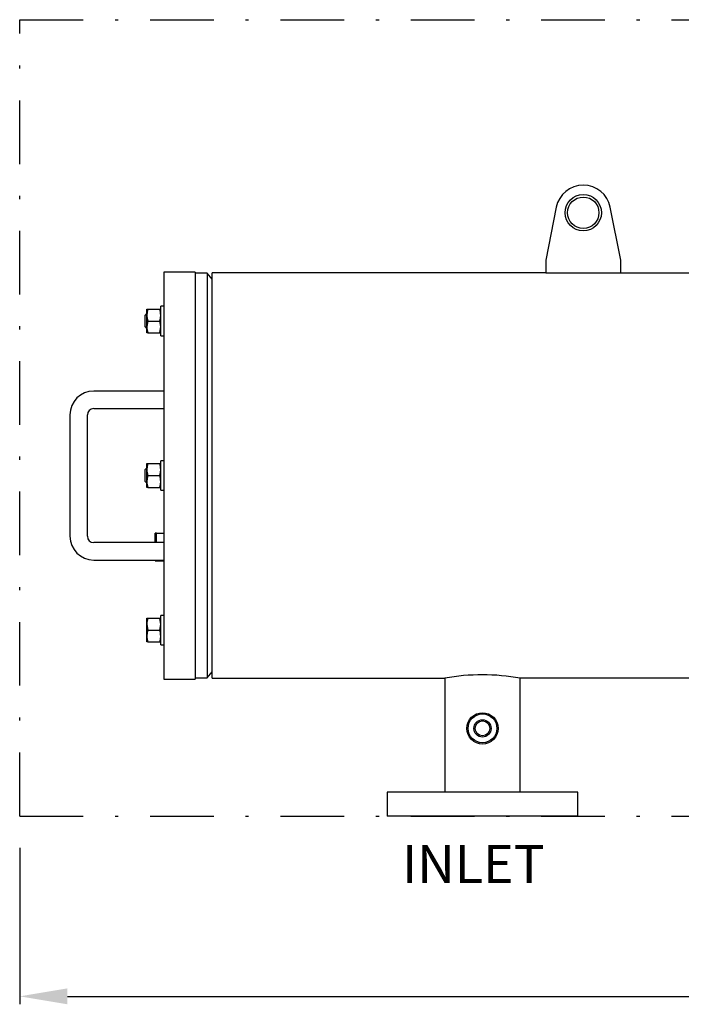
# Model space of a CAD drawing. Units: millimetres. Extents: x 536 to 726, y 563 to 705.
# Drawn here: x 622 to 643, y 634 to 665 of the extents above; entities that cross this region are included whole.
import ezdxf

# ---------------------------------------------------------------- set-up
doc = ezdxf.new("R2010")
doc.units = ezdxf.units.MM
doc.linetypes.add('DASHDOT', pattern=[1, 0.5, -0.25, 0, -0.25])
doc.linetypes.add('SLD-Solid', pattern=[0])
for name, color, linetype in [('1', 8, 'Continuous'), ('CENTER', 7, 'Continuous'), ('CONST', 7, 'Continuous')]:
    doc.layers.add(name, color=color, linetype=linetype)
doc.styles.add('style16', font='arialbd.ttf', dxfattribs={"height": 1.6})

msp = doc.modelspace()

# ---------------------------------------------------------------- linework, layer by layer
at = {"color": 7, "linetype": 'SLD-Solid', "lineweight": 25}
for p, q in [((639.18782, 659.53926), (638.85618, 657.87403)), ((641.21838, 657.87403), (640.88674, 659.53926)), ((638.85618, 657.87403), (638.85618, 657.48033)), ((641.21838, 657.48033), (641.21838, 657.87403)), ((626.84833, 657.50297), (626.84833, 644.70772)), ((627.83258, 657.50297), (626.84833, 657.50297)), ((627.83258, 657.50297), (627.83258, 644.70772)), ((628.20716, 657.4636), (627.83258, 657.4636)), ((628.20716, 657.4636), (628.20716, 644.74709)), ((628.36407, 657.27659), (628.20716, 657.4636)), ((638.85618, 657.48033), (628.36407, 657.48033)), ((628.36407, 644.73036), (628.36407, 657.48033)), ((638.85618, 657.48033), (653.74736, 657.48033)), ((626.7499, 655.50134), (626.7499, 656.42654)), ((626.84833, 656.42654), (626.7499, 656.42654)), ((626.3129, 656.20607), (626.25778, 656.15095)), ((626.25778, 655.77693), (626.25778, 656.15095)), ((626.3129, 656.33795), (626.3463, 656.33796)), ((626.3129, 655.58992), (626.3129, 656.33795)), ((626.32207, 656.24633), (626.3129, 656.15095)), ((626.3463, 656.33796), (626.32207, 656.24633)), ((626.3463, 656.33796), (626.7499, 656.33796)), ((626.7165, 655.96394), (626.74073, 656.05556)), ((626.74073, 656.05556), (626.7499, 656.15095)), ((626.25778, 655.77693), (626.3129, 655.72181)), ((626.33244, 655.91782), (626.3129, 655.77693)), ((626.3129, 655.77693), (626.31545, 655.72696)), ((626.3463, 655.96394), (626.33244, 655.91782)), ((626.3463, 655.96394), (626.7165, 655.96394)), ((626.73036, 655.91782), (626.7165, 655.96394)), ((626.7499, 655.77693), (626.73036, 655.91782)), ((626.74735, 655.72696), (626.7499, 655.77693)), ((626.3463, 655.58992), (626.3129, 655.58992)), ((626.31545, 655.72696), (626.3463, 655.58992)), ((626.3463, 655.58992), (626.7499, 655.58992)), ((626.7165, 655.58992), (626.74735, 655.72696)), ((626.7499, 655.50134), (626.84833, 655.50134)), ((626.84833, 653.76282), (624.64361, 653.76282)), ((623.89558, 653.01479), (623.89558, 649.1959)), ((624.44676, 649.1959), (624.44676, 653.01479)), ((624.64361, 653.21164), (626.84833, 653.21164)), ((626.3129, 650.73133), (626.3129, 651.47936)), ((626.3129, 651.47936), (626.3463, 651.47936)), ((626.3463, 651.47936), (626.32207, 651.38774)), ((626.3463, 651.47936), (626.7499, 651.47936)), ((626.7499, 650.64274), (626.7499, 651.56794)), ((626.84833, 651.56794), (626.7499, 651.56794)), ((626.3129, 651.34747), (626.25778, 651.29235)), ((626.25778, 650.91833), (626.25778, 651.29235)), ((626.32207, 651.38774), (626.3129, 651.29235)), ((626.3463, 651.10534), (626.32207, 651.01372)), ((626.3463, 651.10534), (626.7165, 651.10534)), ((626.7165, 651.10534), (626.74073, 651.19696)), ((626.74073, 651.19696), (626.7499, 651.29235)), ((626.25778, 650.91833), (626.3129, 650.86322)), ((626.32207, 651.01372), (626.3129, 650.91833)), ((626.7165, 650.73133), (626.74073, 650.82295)), ((626.74073, 650.82295), (626.7499, 650.91833)), ((626.3463, 650.73133), (626.3129, 650.73133)), ((626.3463, 650.73133), (626.7499, 650.73133)), ((626.7499, 650.64274), (626.84833, 650.64274)), ((626.57274, 648.99905), (626.57274, 649.29432)), ((626.61211, 649.29432), (626.57274, 649.29432)), ((626.61211, 648.99905), (626.61211, 649.29432)), ((626.61211, 649.29432), (626.84833, 649.29432)), ((626.84833, 648.99905), (624.64361, 648.99905)), ((624.64361, 648.44787), (626.84833, 648.44787)), ((626.57274, 648.42818), (626.57274, 648.44787)), ((626.57274, 648.42818), (626.61211, 648.42818)), ((626.61211, 648.42818), (626.61211, 648.44787)), ((626.61211, 648.42818), (626.84833, 648.42818)), ((626.3129, 645.87273), (626.3129, 646.62076)), ((626.3129, 646.62076), (626.3463, 646.62076)), ((626.31545, 646.48372), (626.3129, 646.43375)), ((626.3463, 646.62076), (626.31545, 646.48372)), ((626.3463, 646.62076), (626.7499, 646.62076)), ((626.74735, 646.48372), (626.7165, 646.62076)), ((626.7499, 646.43375), (626.74735, 646.48372)), ((626.7499, 645.78415), (626.7499, 646.70934)), ((626.84833, 646.70934), (626.7499, 646.70934)), ((626.3129, 646.43375), (626.33244, 646.29286)), ((626.32207, 646.15512), (626.3129, 646.05974)), ((626.3463, 646.24674), (626.32207, 646.15512)), ((626.33244, 646.29286), (626.3463, 646.24674)), ((626.3463, 646.24674), (626.7165, 646.24674)), ((626.7165, 646.24674), (626.73036, 646.29286)), ((626.73036, 646.29286), (626.7499, 646.43375)), ((626.3463, 645.87273), (626.3129, 645.87273)), ((626.3463, 645.87273), (626.7499, 645.87273)), ((626.7165, 645.87273), (626.74073, 645.96435)), ((626.74073, 645.96435), (626.7499, 646.05974)), ((626.7499, 645.78415), (626.84833, 645.78415)), ((628.20716, 644.74709), (628.36407, 644.9341)), ((626.84833, 644.70772), (627.83258, 644.70772)), ((627.83258, 644.74709), (628.20716, 644.74709)), ((628.36407, 644.73036), (635.68074, 644.73035)), ((635.68074, 644.73035), (635.68074, 641.14926)), ((638.05525, 641.14926), (638.05525, 644.73035)), ((633.86788, 641.14926), (633.86788, 640.39926)), ((639.8681, 641.14926), (633.86788, 641.14926)), ((639.8681, 640.39926), (639.8681, 641.14926)), ((639.8681, 640.39926), (633.86788, 640.39926))]:
    msp.add_line(p, q, dxfattribs=at)
at = {"color": 7, "lineweight": 25}
for p, q in [((647.78613, 644.73055), (638.05586, 644.72978)), ((622.31471, 639.39966), (622.31471, 634.47876)), ((623.81471, 634.72876), (652.08759, 634.72876))]:
    msp.add_line(p, q, dxfattribs=at)
at = {"color": 7, "linetype": 'SLD-Solid', "lineweight": 25}
for centre, radius in [((640.03728, 659.37009), 0.57086), ((640.03728, 659.37009), 0.49212), ((636.86799, 643.15516), 0.49213), ((636.86799, 643.15516), 0.45276), ((636.86799, 643.15516), 0.27165), ((636.86799, 643.15516), 0.23228)]:
    msp.add_circle(centre, radius, dxfattribs=at)
for centre, radius, start, end in [((640.03728, 659.37009), 0.86614, 11.263454, 168.736546), ((626.87981, 656.15573), 0.56693, 180.483256, 199.772937), ((626.18299, 656.14617), 0.56693, 0.48321, 19.772889), ((624.64361, 653.01479), 0.74803, 90, 180), ((624.64361, 653.01479), 0.19685, 90, 180), ((626.18299, 651.28757), 0.56693, 0.483218, 19.772938), ((626.87981, 651.29713), 0.56693, 180.483221, 199.772935), ((626.18299, 650.91355), 0.56693, 0.483221, 19.772935), ((626.87981, 650.92312), 0.56693, 180.483218, 199.772938), ((624.64361, 649.1959), 0.74803, 180, 270), ((624.64361, 649.1959), 0.19685, 180, 270), ((626.18299, 646.05496), 0.56693, 0.483256, 19.772937), ((626.87981, 646.06452), 0.56693, 180.48321, 199.772889), ((636.86677, 638.38137), 6.45882, 79.391114, 100.581216)]:
    msp.add_arc(centre, radius, start, end, dxfattribs=at)
at = {"color": 7, "lineweight": 25}
msp.add_solid([(623.81471, 634.97876), (623.81471, 634.47876), (622.31471, 634.72876)], dxfattribs=at)
at = {"layer": 'CENTER', "color": 7, "linetype": 'DASHDOT', "lineweight": 25, "ltscale": 4}
for p, q in [((622.31471, 665.43898), (684.10007, 665.43898)), ((622.31471, 640.39966), (684.10007, 640.39966))]:
    msp.add_line(p, q, dxfattribs=at)
at = {"layer": 'CONST', "color": 7, "linetype": 'DASHDOT', "lineweight": 25, "ltscale": 4}
msp.add_line((622.31471, 640.39966), (622.31471, 665.43898), dxfattribs=at)

# ---------------------------------------------------------------- texts
at = {"layer": '1', "color": 7, "linetype": 'Continuous', "lineweight": 25, "style": 'style16'}
msp.add_text('INLET', height=1.198398, dxfattribs=at).set_placement((634.33557, 638.29151))

doc.saveas('drawing.dxf')
